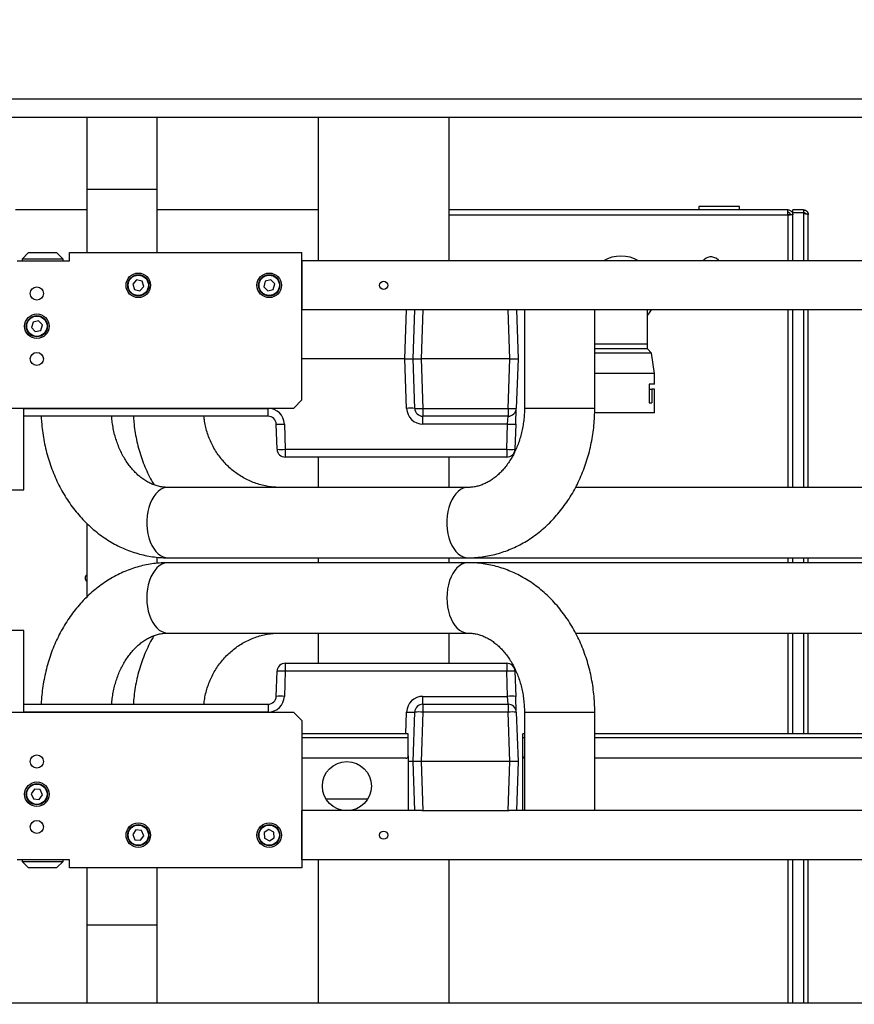
# Model space of a CAD drawing. Units: millimetres. Extents: x 20 to 410, y 10 to 287.
# Drawn here: x 307 to 324, y 225 to 245 of the extents above; entities that cross this region are included whole.
import ezdxf

# ---------------------------------------------------------------- set-up
doc = ezdxf.new("R2010")
doc.units = ezdxf.units.MM
doc.styles.add('SLDTEXTSTYLE0', font='TXT', dxfattribs={"width": 0.605})
doc.dimstyles.new('SLDDIMSTYLE0', dxfattribs={"dimtxt": 3.5, "dimasz": 3.302, "dimexe": 0, "dimexo": 0.0625, "dimgap": 0.875, "dimtad": 1, "dimdec": 3, "dimlfac": 30, "dimrnd": 1e-09, "dimzin": 12, "dimdsep": 46, "dimtxsty": 'SLDTEXTSTYLE0', "dimsah": 1, "dimcen": 0.09, "dimadec": 0, "dimazin": 3, "dimtfac": 1, "dimtdec": 3, "dimtofl": 0, "dimtmove": 0, "dimatfit": 3, "dimfxl": 1, "dimfrac": 2, "dimtolj": 1, "dimtzin": 12, "dimarcsym": 0})

# ---------------------------------------------------------------- blocks, each defined once
blk = doc.blocks.new('_D_1')
at = {"color": 7, "linetype": 'Continuous', "lineweight": 0}
for p, q in [((359.053, 244.19), (392.053, 244.19)), ((391.053, 194.12), (391.053, 244.19)), ((323.119, 194.12), (392.053, 194.12))]:
    blk.add_line(p, q, dxfattribs=at)
at = {"color": 7, "linetype": 'Continuous', "lineweight": 18}
for points in [[(391.053, 244.19), (390.545, 240.888), (391.561, 240.888)], [(391.053, 194.12), (391.561, 197.422), (390.545, 197.422)]]:
    blk.add_solid(points, dxfattribs=at)
at = {"color": 7, "linetype": 'Continuous', "lineweight": 18, "char_height": 3.5, "attachment_point": 1, "rotation": 90, "style": 'SLDTEXTSTYLE0'}
for s, insert in [('...1900', (386.541, 230.552)), ('1400', (386.541, 221.782)), ('running height', (386.541, 195.693))]:
    blk.add_mtext(s, dxfattribs=dict(at, insert=insert))

msp = doc.modelspace()

# ---------------------------------------------------------------- linework, layer by layer
at = {"color": 7, "linetype": 'Continuous', "lineweight": 25}
for p, q in [((284.519372, 243.525043), (354.526182, 243.525043)), ((354.526182, 243.139594), (284.519372, 243.139594)), ((308.736039, 243.139594), (308.736039, 241.679991)), ((310.169372, 241.679991), (310.169372, 243.139594)), ((313.452706, 243.139594), (313.452706, 240.22307)), ((316.119372, 240.22307), (316.119372, 243.139594)), ((308.736039, 241.679991), (308.736039, 240.389737)), ((310.169372, 240.389737), (310.169372, 241.679991)), ((321.202706, 241.326404), (321.202706, 241.259737)), ((322.036039, 241.326404), (321.202706, 241.326404)), ((322.036039, 241.259737), (322.036039, 241.326404)), ((308.736039, 241.259737), (307.286039, 241.259737)), ((313.452706, 241.259737), (310.169372, 241.259737)), ((323.019372, 241.259737), (316.119372, 241.259737)), ((323.019372, 241.159737), (323.019372, 241.259737)), ((323.019372, 241.154766), (323.023273, 241.159737)), ((323.023273, 241.159737), (323.065973, 241.159737)), ((323.119372, 241.159737), (323.069372, 241.159737)), ((323.119372, 241.209737), (323.119372, 241.259737)), ((323.336039, 241.259737), (323.119372, 241.259737)), ((323.119372, 241.209737), (323.336039, 241.209737)), ((323.119372, 241.204737), (323.336039, 241.204737)), ((323.119372, 240.22307), (323.119372, 241.204737)), ((323.336039, 241.259737), (323.336039, 241.209737)), ((323.336039, 241.204737), (323.336039, 241.186167)), ((323.374828, 241.192756), (323.336039, 241.186719)), ((323.436039, 240.22307), (323.436039, 241.159737)), ((307.544372, 240.38307), (307.419372, 240.25807)), ((308.000707, 240.38307), (307.544372, 240.38307)), ((307.569372, 240.389737), (307.569372, 240.38307)), ((307.569372, 240.389737), (308.102706, 240.389737)), ((308.127706, 240.38307), (308.000707, 240.38307)), ((308.102706, 240.38307), (308.102706, 240.389737)), ((308.252706, 240.25807), (308.127706, 240.38307)), ((308.386039, 240.22307), (308.386039, 240.389737)), ((308.386039, 240.389737), (313.119372, 240.389737)), ((313.119372, 237.389737), (313.119372, 240.389737)), ((307.319372, 240.22307), (308.386039, 240.22307)), ((307.419372, 240.25807), (307.419372, 240.22307)), ((308.071279, 240.25807), (307.419372, 240.25807)), ((308.252706, 240.25807), (308.071279, 240.25807)), ((308.252706, 240.22307), (308.252706, 240.25807)), ((348.919372, 240.22307), (313.119372, 240.22307)), ((313.119372, 240.22307), (313.119372, 239.22307)), ((321.583893, 240.254912), (321.615502, 240.22307)), ((309.752222, 239.833477), (309.673515, 239.748988)), ((309.673515, 239.748988), (309.707332, 239.63858)), ((309.864746, 239.80756), (309.752222, 239.833477)), ((309.819856, 239.612663), (309.898563, 239.697153)), ((309.898563, 239.697153), (309.864746, 239.80756)), ((312.371314, 239.804977), (312.341077, 239.693536)), ((312.341077, 239.693536), (312.422469, 239.611629)), ((312.482943, 239.834511), (312.371314, 239.804977)), ((312.564335, 239.752604), (312.482943, 239.834511)), ((312.534098, 239.641164), (312.564335, 239.752604)), ((309.707332, 239.63858), (309.819856, 239.612663)), ((312.422469, 239.611629), (312.534098, 239.641164)), ((315.561397, 239.22307), (313.119372, 239.22307)), ((315.382864, 238.22307), (315.417785, 239.22307)), ((315.58435, 239.22307), (315.549429, 238.22307)), ((315.58435, 239.22307), (315.561397, 239.22307)), ((317.321061, 239.22307), (315.58435, 239.22307)), ((317.355982, 238.22307), (317.321061, 239.22307)), ((317.344015, 239.22307), (317.321061, 239.22307)), ((351.619372, 239.22307), (317.344015, 239.22307)), ((353.952706, 239.22307), (317.344015, 239.22307)), ((317.487626, 239.22307), (317.522547, 238.22307)), ((317.652706, 239.22307), (317.652706, 237.22307)), ((319.086039, 237.22307), (319.086039, 239.22307)), ((320.161039, 238.526404), (320.161039, 239.22307)), ((323.119372, 235.606404), (323.119372, 239.22307)), ((323.436039, 235.606404), (323.436039, 239.22307)), ((307.641006, 238.974543), (307.606745, 238.864273)), ((307.753634, 239.000007), (307.641006, 238.974543)), ((307.832, 238.915201), (307.753634, 239.000007)), ((307.797738, 238.804931), (307.832, 238.915201)), ((307.606745, 238.864273), (307.685111, 238.779467)), ((307.685111, 238.779467), (307.797738, 238.804931)), ((320.161039, 238.426404), (320.161039, 238.526404)), ((320.161039, 238.426404), (319.086039, 238.426404)), ((320.244372, 238.34307), (319.086039, 238.34307)), ((320.244372, 238.34307), (320.161039, 238.426404)), ((320.302706, 237.926404), (320.244372, 238.34307)), ((315.216299, 238.22307), (313.119372, 238.22307)), ((315.216299, 238.22307), (315.382864, 238.22307)), ((315.251423, 237.217254), (315.216299, 238.22307)), ((315.382864, 238.22307), (315.549429, 238.22307)), ((315.417988, 237.217254), (315.382864, 238.22307)), ((315.549429, 238.22307), (315.584553, 237.217254)), ((317.355982, 238.22307), (315.549429, 238.22307)), ((317.320858, 237.217254), (317.355982, 238.22307)), ((317.355982, 238.22307), (317.522547, 238.22307)), ((317.522547, 238.22307), (317.487423, 237.217254)), ((320.302706, 237.926404), (319.086039, 237.926404)), ((320.302706, 237.709737), (320.302706, 237.926404)), ((320.302706, 237.709737), (320.196001, 237.709737)), ((320.196001, 237.709737), (320.196001, 237.326404)), ((320.196001, 237.609737), (320.248525, 237.609737)), ((320.248525, 237.609737), (320.248525, 237.326404)), ((320.302706, 237.609737), (320.248525, 237.609737)), ((320.302706, 237.126404), (320.302706, 237.609737)), ((313.119372, 237.389737), (312.952706, 237.22307)), ((320.196001, 237.326404), (320.248525, 237.326404)), ((299.952706, 237.22307), (312.952706, 237.22307)), ((307.452706, 235.556404), (307.452706, 237.22307)), ((312.429324, 237.056404), (312.429324, 237.217254)), ((315.584553, 237.217254), (317.320858, 237.217254)), ((315.584553, 237.217254), (315.584553, 237.056404)), ((317.320858, 237.217254), (317.320858, 237.056404)), ((317.476189, 236.895553), (317.487423, 237.217254)), ((320.302706, 237.126404), (319.079095, 237.126404)), ((312.429324, 237.056404), (307.452706, 237.056404)), ((312.613755, 236.38392), (312.595889, 236.895553)), ((312.762454, 236.895553), (312.780321, 236.38392)), ((317.320858, 237.056404), (315.584553, 237.056404)), ((315.584553, 236.895553), (315.584553, 237.056404)), ((317.309624, 236.895553), (315.584553, 236.895553)), ((317.291758, 236.38392), (317.309624, 236.895553)), ((317.309624, 236.895553), (317.320858, 237.056404)), ((317.476189, 236.895553), (317.458323, 236.38392)), ((312.780321, 236.38392), (317.291758, 236.38392)), ((312.780321, 236.38392), (312.780321, 236.22307)), ((317.291758, 236.38392), (317.291758, 236.22307)), ((317.291758, 236.22307), (312.780321, 236.22307)), ((313.452706, 236.22307), (313.452706, 235.606404)), ((316.119372, 235.606404), (316.119372, 236.22307)), ((305.452706, 235.556404), (307.452706, 235.556404)), ((316.50081, 235.606404), (310.387943, 235.606404)), ((331.552706, 235.606404), (318.694469, 235.606404)), ((308.736039, 234.873432), (308.736039, 233.372962)), ((310.169372, 234.061396), (310.169372, 234.185121)), ((310.387943, 234.17307), (316.50081, 234.17307)), ((316.50081, 234.07307), (310.387943, 234.07307)), ((313.452706, 234.17307), (313.452706, 234.07307)), ((316.119372, 234.07307), (316.119372, 234.17307)), ((316.50081, 234.17307), (331.552706, 234.17307)), ((331.552706, 234.07307), (316.50081, 234.07307)), ((323.119372, 234.07307), (323.119372, 234.17307)), ((323.436039, 234.07307), (323.436039, 234.17307)), ((307.452706, 232.689737), (305.452706, 232.689737)), ((307.452706, 231.02307), (307.452706, 232.689737)), ((310.387943, 232.639737), (316.50081, 232.639737)), ((313.452706, 232.639737), (313.452706, 232.02307)), ((316.119372, 232.02307), (316.119372, 232.639737)), ((318.69498, 232.639737), (331.552706, 232.639737)), ((323.119372, 230.589737), (323.119372, 232.639737)), ((323.436039, 230.589737), (323.436039, 232.639737)), ((312.595889, 231.350587), (312.613755, 231.86222)), ((312.780321, 231.86222), (312.762454, 231.350587)), ((312.780321, 232.02307), (312.780321, 231.86222)), ((312.780321, 232.02307), (317.291758, 232.02307)), ((317.291758, 231.86222), (312.780321, 231.86222)), ((317.291758, 232.02307), (317.291758, 231.86222)), ((317.309624, 231.350587), (317.291758, 231.86222)), ((317.458323, 231.86222), (317.476189, 231.350587)), ((315.584553, 231.189737), (315.584553, 231.350587)), ((315.584553, 231.350587), (317.309624, 231.350587)), ((317.320858, 231.189737), (317.309624, 231.350587)), ((317.487423, 231.028887), (317.476189, 231.350587)), ((307.452706, 231.189737), (312.429324, 231.189737)), ((312.429324, 231.189737), (312.429324, 231.028887)), ((315.584553, 231.189737), (317.320858, 231.189737)), ((315.584553, 231.189737), (315.584553, 231.028887)), ((317.320858, 231.189737), (317.320858, 231.028887)), ((312.952706, 231.02307), (299.952706, 231.02307)), ((312.952706, 231.02307), (313.119372, 230.856404)), ((313.119372, 230.856404), (313.119372, 227.856404)), ((315.382864, 230.02307), (315.417988, 231.028887)), ((315.584553, 231.028887), (315.549429, 230.02307)), ((317.320858, 231.028887), (315.584553, 231.028887)), ((317.355982, 230.02307), (317.320858, 231.028887)), ((317.487423, 231.028887), (317.522547, 230.02307)), ((317.652706, 231.02307), (317.652706, 229.02307)), ((319.086039, 229.02307), (319.086039, 231.02307)), ((315.286039, 230.589737), (313.119372, 230.589737)), ((315.286039, 230.506404), (315.286039, 230.589737)), ((315.286039, 230.139737), (315.286039, 230.506404)), ((317.652706, 230.589737), (317.619372, 230.589737)), ((317.619372, 230.506404), (317.619372, 230.589737)), ((317.619372, 230.139737), (317.619372, 230.506404)), ((331.552706, 230.589737), (319.086039, 230.589737)), ((315.236039, 230.089737), (313.119372, 230.089737)), ((315.286039, 230.139737), (315.286039, 229.02307)), ((317.619372, 229.02307), (317.619372, 230.139737)), ((331.552706, 230.089737), (319.086039, 230.089737)), ((315.382864, 230.02307), (315.286039, 230.02307)), ((315.549429, 230.02307), (315.382864, 230.02307)), ((315.417785, 229.02307), (315.382864, 230.02307)), ((317.355982, 230.02307), (315.549429, 230.02307)), ((315.549429, 230.02307), (315.58435, 229.02307)), ((317.321061, 229.02307), (317.355982, 230.02307)), ((317.522547, 230.02307), (317.355982, 230.02307)), ((317.522547, 230.02307), (317.487626, 229.02307)), ((307.670693, 229.461111), (307.604353, 229.3666)), ((307.785712, 229.450915), (307.670693, 229.461111)), ((307.604353, 229.3666), (307.653033, 229.261892)), ((307.653033, 229.261892), (307.768052, 229.251696)), ((307.768052, 229.251696), (307.834391, 229.346207)), ((307.834391, 229.346207), (307.785712, 229.450915)), ((314.458992, 229.256404), (313.613086, 229.256404)), ((315.561397, 229.02307), (313.119372, 229.02307)), ((313.119372, 228.02307), (313.119372, 229.02307)), ((315.561397, 229.02307), (315.58435, 229.02307)), ((315.58435, 229.02307), (317.321061, 229.02307)), ((317.321061, 229.02307), (317.344015, 229.02307)), ((351.619372, 229.02307), (317.344015, 229.02307)), ((353.952706, 229.02307), (317.344015, 229.02307)), ((309.738871, 228.628467), (309.671179, 228.53492)), ((309.671179, 228.53492), (309.718347, 228.429523)), ((309.853731, 228.616618), (309.738871, 228.628467)), ((309.833207, 228.417673), (309.900899, 228.511221)), ((309.900899, 228.511221), (309.853731, 228.616618)), ((312.446688, 228.638383), (312.349833, 228.575515)), ((312.349833, 228.575515), (312.355851, 228.460202)), ((312.355851, 228.460202), (312.458724, 228.407757)), ((312.549561, 228.585939), (312.446688, 228.638383)), ((312.458724, 228.407757), (312.555579, 228.470625)), ((312.555579, 228.470625), (312.549561, 228.585939)), ((309.718347, 228.429523), (309.833207, 228.417673)), ((308.386039, 228.02307), (307.319372, 228.02307)), ((307.419372, 228.02307), (307.419372, 227.98807)), ((307.419372, 227.98807), (307.544372, 227.86307)), ((307.419372, 227.98807), (308.252706, 227.98807)), ((307.544372, 227.86307), (308.127706, 227.86307)), ((307.569372, 227.86307), (307.569372, 227.856404)), ((307.925758, 227.856404), (307.569372, 227.856404)), ((308.102706, 227.856404), (307.925758, 227.856404)), ((308.102706, 227.856404), (308.102706, 227.86307)), ((308.127706, 227.86307), (308.252706, 227.98807)), ((308.252706, 227.98807), (308.252706, 228.02307)), ((308.386039, 227.856404), (308.386039, 228.02307)), ((313.119372, 227.856404), (308.386039, 227.856404)), ((308.736039, 227.856404), (308.736039, 226.689483)), ((310.169372, 225.106547), (310.169372, 227.856404)), ((348.919372, 228.02307), (313.119372, 228.02307)), ((313.452706, 228.02307), (313.452706, 225.106547)), ((316.119372, 225.106547), (316.119372, 228.02307)), ((323.119372, 225.106547), (323.119372, 228.02307)), ((323.436039, 225.106547), (323.436039, 228.02307)), ((308.735956, 226.689483), (308.735956, 225.106547)), ((309.780545, 226.689483), (308.735956, 226.689483)), ((310.169289, 226.689483), (309.780545, 226.689483)), ((310.169289, 225.106547), (310.169289, 226.689483)), ((258.37923, 225.106547), (328.386039, 225.106547))]:
    msp.add_line(p, q, dxfattribs=at)
at = {"color": 8, "linetype": 'Continuous', "lineweight": 25}
for p, q in [((308.736039, 241.679991), (309.452706, 241.679991)), ((309.452706, 241.679991), (310.169372, 241.679991)), ((316.119372, 241.159737), (323.019372, 241.159737)), ((323.019372, 241.159737), (323.019372, 240.22307)), ((323.336039, 241.186167), (323.336039, 240.22307)), ((315.216299, 238.22307), (315.25122, 239.22307)), ((323.019372, 239.22307), (323.019372, 235.606404)), ((323.336039, 239.22307), (323.336039, 235.606404)), ((320.161039, 238.526404), (319.086039, 238.526404)), ((307.452706, 237.217254), (312.429324, 237.217254)), ((317.652706, 237.22307), (319.086039, 237.22307)), ((323.019372, 234.17307), (323.019372, 234.07307)), ((323.336039, 234.17307), (323.336039, 234.07307)), ((323.019372, 232.639737), (323.019372, 230.589737)), ((323.336039, 232.639737), (323.336039, 230.589737)), ((312.429324, 231.028887), (307.452706, 231.028887)), ((315.236087, 230.589737), (315.251423, 231.028887)), ((317.94015, 231.02307), (317.652706, 231.02307)), ((319.086039, 231.02307), (317.94015, 231.02307)), ((315.286039, 230.506404), (313.119372, 230.506404)), ((317.652706, 230.506404), (317.619372, 230.506404)), ((331.552706, 230.506404), (319.086039, 230.506404)), ((323.019372, 228.02307), (323.019372, 225.106547)), ((323.336039, 228.02307), (323.336039, 225.106547))]:
    msp.add_line(p, q, dxfattribs=at)
at = {"color": 7, "linetype": 'Continuous', "lineweight": 25, "flags": 128}
for points in [[(321.482333, 240.22307), (321.442742, 240.226031), (321.423078, 240.22307)], [(320.161039, 239.111176), (320.200397, 239.15944), (320.242851, 239.22307)]]:
    msp.add_lwpolyline(points, dxfattribs=at)
at = {"color": 8, "linetype": 'Continuous', "lineweight": 25, "flags": 128}
for points in [[(310.387943, 235.606404), (310.346728, 235.603092), (310.292432, 235.588435), (310.239705, 235.562306), (310.189411, 235.525133), (310.142378, 235.477527), (310.099377, 235.420269), (310.061113, 235.354301), (310.028217, 235.280704), (310.001227, 235.200687), (309.980587, 235.115564), (309.966636, 235.026734), (309.959603, 234.935654), (309.959603, 234.84382), (309.966636, 234.75274), (309.980587, 234.663909), (310.001227, 234.578787), (310.028217, 234.49877), (310.061113, 234.425173), (310.099377, 234.359204), (310.142378, 234.301947), (310.189411, 234.254341), (310.239705, 234.217168), (310.292432, 234.191039), (310.346728, 234.176382), (310.387943, 234.17307)], [(316.499778, 235.606401), (316.459595, 235.603092), (316.405299, 235.588435), (316.352572, 235.562306), (316.302278, 235.525133), (316.255245, 235.477527), (316.212244, 235.420269), (316.17398, 235.354301), (316.141084, 235.280704), (316.114094, 235.200687), (316.093454, 235.115564), (316.079503, 235.026734), (316.07247, 234.935654), (316.07247, 234.84382), (316.079503, 234.75274), (316.093454, 234.663909), (316.114094, 234.578787), (316.141084, 234.49877), (316.17398, 234.425173), (316.212244, 234.359204), (316.255245, 234.301947), (316.302278, 234.254341), (316.352572, 234.217168), (316.405299, 234.191039), (316.459595, 234.176382), (316.500808, 234.17307)], [(310.387943, 234.07307), (310.374186, 234.072702), (310.319439, 234.063884), (310.265818, 234.043449), (310.214201, 234.011733), (310.165438, 233.969256), (310.120327, 233.916716), (310.079612, 233.854976), (310.043958, 233.785049), (310.013954, 233.708084), (309.99009, 233.625345), (309.972758, 233.538189), (309.962245, 233.448049), (309.958721, 233.356404)], [(316.50084, 234.07307), (316.487053, 234.072702), (316.432307, 234.063884), (316.378685, 234.043449), (316.327068, 234.011733), (316.278305, 233.969256), (316.233194, 233.916716), (316.192479, 233.854976), (316.156825, 233.785049), (316.126821, 233.708084), (316.102957, 233.625345), (316.085625, 233.538189), (316.075112, 233.448049), (316.071588, 233.356404)], [(309.958721, 233.356404), (309.962245, 233.264758), (309.972758, 233.174618), (309.99009, 233.087462), (310.013954, 233.004723), (310.043958, 232.927758), (310.079612, 232.857831), (310.120327, 232.796091), (310.165438, 232.743551), (310.214201, 232.701075), (310.265818, 232.669358), (310.319439, 232.648923), (310.374186, 232.640105), (310.387943, 232.639737)], [(316.071588, 233.356404), (316.075112, 233.264758), (316.085625, 233.174618), (316.102957, 233.087462), (316.126821, 233.004723), (316.156825, 232.927758), (316.192479, 232.857831), (316.233194, 232.796091), (316.278305, 232.743551), (316.327068, 232.701075), (316.378685, 232.669358), (316.432307, 232.648923), (316.487053, 232.640105), (316.500747, 232.639737)]]:
    msp.add_lwpolyline(points, dxfattribs=at)
at = {"color": 7, "linetype": 'Continuous', "lineweight": 25}
for centre, radius in [((309.786039, 239.72307), 0.25), ((309.786039, 239.72307), 0.216667), ((309.786039, 239.72307), 0.206667), ((312.452706, 239.72307), 0.25), ((312.452706, 239.72307), 0.216667), ((312.452706, 239.72307), 0.206667), ((307.719372, 239.556404), 0.133333), ((314.786039, 239.72307), 0.083333), ((307.719372, 238.889737), 0.25), ((307.719372, 238.889737), 0.216667), ((307.719372, 238.889737), 0.206667), ((307.719372, 238.22307), 0.133333), ((307.719372, 230.02307), 0.133333), ((314.036039, 229.52307), 0.5), ((307.719372, 229.356404), 0.25), ((307.719372, 229.356404), 0.216667), ((307.719372, 229.356404), 0.206667), ((307.719372, 228.689737), 0.133333), ((309.786039, 228.52307), 0.25), ((309.786039, 228.52307), 0.216667), ((309.786039, 228.52307), 0.206667), ((312.452706, 228.52307), 0.25), ((312.452706, 228.52307), 0.216667), ((312.452706, 228.52307), 0.206667), ((314.786039, 228.52307), 0.083333)]:
    msp.add_circle(centre, radius, dxfattribs=at)
for centre, radius, start, end in [((319.619372, 239.59307), 0.725, 60.3386476, 119.6613524), ((321.452706, 240.09307), 0.208333, 50.9721672, 141.3911723), ((312.429324, 236.88392), 0.333333, 2, 90), ((315.334705, 236.022392), 1.197761, 86.0128986, 93.9871014), ((315.584553, 237.228887), 0.333333, 182, 270), ((315.501271, 238.412115), 1.197761, 266.0128986, 273.9871014), ((315.584553, 237.22307), 0.166667, 182, 270), ((317.404141, 238.412115), 1.197761, 266.0128986, 273.9871014), ((317.320858, 237.22307), 0.166667, 270, 358), ((312.429324, 236.889737), 0.166667, 2, 90), ((312.679171, 238.090415), 1.197761, 266.0128986, 273.9871014), ((317.392907, 238.090415), 1.197761, 266.0128986, 273.9871014), ((312.697038, 237.578782), 1.197761, 266.0128986, 273.9871014), ((312.780321, 236.389737), 0.166667, 182, 270), ((317.37504, 237.578782), 1.197761, 266.0128986, 273.9871014), ((317.291758, 236.389737), 0.166667, 270, 358), ((308.786039, 233.759737), 0.083333, 126.8698976, 233.1301024), ((312.780321, 231.856404), 0.166667, 90, 178), ((312.697038, 230.667358), 1.197761, 86.0128986, 93.9871014), ((317.291758, 231.856404), 0.166667, 2, 90), ((317.37504, 230.667358), 1.197761, 86.0128986, 93.9871014), ((312.429324, 231.36222), 0.333333, 270, 358), ((312.429324, 231.356404), 0.166667, 270, 358), ((312.679171, 230.155725), 1.197761, 86.0128986, 93.9871014), ((315.584553, 231.017254), 0.333333, 90, 178), ((317.392907, 230.155725), 1.197761, 86.0128986, 93.9871014), ((315.584553, 231.02307), 0.166667, 90, 178), ((317.320858, 231.02307), 0.166667, 2, 90), ((315.334705, 232.223749), 1.197761, 266.0128986, 273.9871014), ((315.501271, 229.834025), 1.197761, 86.0128986, 93.9871014), ((317.404141, 229.834025), 1.197761, 86.0128986, 93.9871014), ((315.236039, 230.139737), 0.05, 270, 0), ((317.669372, 230.139737), 0.05, 180, 250.5287794)]:
    msp.add_arc(centre, radius, start, end, dxfattribs=at)
for points, knots in [([(323.019372, 241.259737), (323.030615, 241.258631), (323.0531, 241.256421), (323.083067, 241.23918), (323.105682, 241.213805), (323.117665, 241.185688), (323.118887, 241.167109), (323.119372, 241.159737)], [0, 0, 0, 0, 0.214693868, 0.429387737, 0.644081603, 0.858775463, 1, 1, 1, 1]), ([(323.069372, 241.159737), (323.06882, 241.165358), (323.067714, 241.1766), (323.059094, 241.191584), (323.046406, 241.202892), (323.032348, 241.208883), (323.023058, 241.209494), (323.019372, 241.209737)], [0, 0, 0, 0, 0.214693831, 0.429387662, 0.644081504, 0.858775368, 1, 1, 1, 1]), ([(323.119372, 241.159713), (323.118267, 241.159714), (323.116056, 241.159714), (323.098815, 241.159718), (323.07344, 241.159724), (323.045323, 241.159731), (323.026744, 241.159735), (323.019372, 241.159737)], [0, 0, 0, 0, 0.214693854, 0.429387707, 0.644081563, 0.858775425, 1, 1, 1, 1]), ([(323.336039, 241.259737), (323.341659, 241.259462), (323.353063, 241.258905), (323.369599, 241.254422), (323.385303, 241.247331), (323.399433, 241.237704), (323.411833, 241.225718), (323.421916, 241.211918), (323.429583, 241.196465), (323.433778, 241.182256), (323.435741, 241.169866), (323.435939, 241.163125), (323.436039, 241.159737)], [0, 0, 0, 0, 0.107335537, 0.217783475, 0.325123455, 0.435576234, 0.542916224, 0.653369015, 0.76070896, 0.871161704, 0.935260057, 1, 1, 1, 1]), ([(323.336039, 241.209737), (323.338965, 241.209588), (323.344901, 241.209286), (323.353489, 241.206858), (323.361597, 241.203022), (323.368839, 241.197835), (323.375055, 241.191378), (323.379724, 241.184698), (323.381654, 241.179908), (323.382458, 241.177912)], [0, 0, 0, 0, 0.146601438, 0.297456904, 0.444058338, 0.594913788, 0.741467246, 0.892270404, 1, 1, 1, 1]), ([(323.436039, 241.159737), (323.436, 241.160093), (323.435923, 241.160805), (323.435297, 241.161872), (323.434466, 241.162762), (323.433383, 241.163651), (323.432321, 241.164363), (323.430752, 241.165252), (323.429305, 241.165964), (323.427263, 241.166853), (323.42499, 241.167743), (323.422419, 241.168633), (323.419632, 241.169522), (323.417233, 241.170234), (323.414032, 241.171123), (323.411313, 241.171835), (323.407727, 241.172724), (323.404712, 241.173436), (323.400773, 241.174326), (323.397489, 241.175037), (323.393233, 241.175927), (323.388829, 241.176816), (323.384249, 241.177706), (323.379551, 241.178595), (323.375702, 241.179307), (323.370795, 241.180197), (323.366796, 241.180908), (323.361724, 241.181798), (323.357612, 241.182509), (323.352421, 241.183399), (323.348233, 241.184111), (323.342424, 241.185092), (323.338703, 241.185718), (323.336039, 241.186167)], [0, 0, 0, 0, 0.040392707, 0.080785415, 0.121178123, 0.141367061, 0.181759768, 0.201948707, 0.242341414, 0.262530353, 0.30292306, 0.343315767, 0.363504706, 0.403897413, 0.424086352, 0.464479059, 0.484667998, 0.525060705, 0.545249643, 0.585642351, 0.605831289, 0.646223997, 0.686616704, 0.706805643, 0.74719835, 0.767387288, 0.807779996, 0.827968934, 0.868361642, 0.88855058, 0.928943288, 0.949132226, 1, 1, 1, 1]), ([(316.50081, 234.17307), (316.533356, 234.173498), (316.616765, 234.174594), (316.750764, 234.185559), (316.902044, 234.207874), (317.051802, 234.240702), (317.199564, 234.283725), (317.344867, 234.336862), (317.48725, 234.399942), (317.626255, 234.472789), (317.761426, 234.555193), (317.892306, 234.646916), (318.018442, 234.747685), (318.139387, 234.857186), (318.254702, 234.975068), (318.363962, 235.100937), (318.466759, 235.23436), (318.562711, 235.374866), (318.651462, 235.521952), (318.732687, 235.675083), (318.806091, 235.833703), (318.871417, 235.997236), (318.928437, 236.165091), (318.976963, 236.336668), (319.016819, 236.511359), (319.047932, 236.688553), (319.069987, 236.867634), (319.083568, 237.046027), (319.085224, 237.164705), (319.086039, 237.22307)], [0, 0, 0, 0, 0.0232847922, 0.0596749774, 0.0960626558, 0.1324776309, 0.1689512254, 0.2055122921, 0.2421862153, 0.2789940425, 0.3159518003, 0.3530700463, 0.3903537066, 0.4278022287, 0.4654100509, 0.503167357, 0.5410610454, 0.5790758214, 0.6171953035, 0.6554030482, 0.6936834124, 0.7320222097, 0.7704071427, 0.8088280233, 0.8472768098, 0.8857474974, 0.9242359008, 0.9627393609, 1, 1, 1, 1]), ([(317.652706, 237.22307), (317.652528, 237.202349), (317.651984, 237.138926), (317.645653, 237.033034), (317.630972, 236.906543), (317.608949, 236.782248), (317.579927, 236.661005), (317.544162, 236.543616), (317.502018, 236.430849), (317.453903, 236.323415), (317.400283, 236.221966), (317.341661, 236.127076), (317.278568, 236.039239), (317.211541, 235.95886), (317.14111, 235.886256), (317.067764, 235.821656), (316.991926, 235.765211), (316.913921, 235.717011), (316.833941, 235.67714), (316.752029, 235.645646), (316.668098, 235.622945), (316.584145, 235.608939), (316.52818, 235.607236), (316.50081, 235.606404)], [0, 0, 0, 0, 0.02290384, 0.070104761, 0.117292004, 0.164449855, 0.211575863, 0.258672224, 0.30574771, 0.352814465, 0.399896843, 0.447033379, 0.494279498, 0.541711527, 0.58943133, 0.637571437, 0.686300295, 0.735826516, 0.786399297, 0.838298324, 0.891798641, 0.947083884, 1, 1, 1, 1]), ([(307.807578, 237.056404), (307.809326, 237.01746), (307.81378, 236.918209), (307.831181, 236.759577), (307.858514, 236.581152), (307.895116, 236.40488), (307.940428, 236.231342), (307.994452, 236.061155), (308.057004, 235.894925), (308.12791, 235.733259), (308.206951, 235.576752), (308.293875, 235.425997), (308.388393, 235.281571), (308.490175, 235.144034), (308.598853, 235.013926), (308.714019, 234.891758), (308.835228, 234.778003), (308.962002, 234.673099), (309.093834, 234.577432), (309.230197, 234.491341), (309.370547, 234.415113), (309.514331, 234.348985), (309.660992, 234.293135), (309.80998, 234.247718), (309.960747, 234.212765), (310.112756, 234.188564), (310.255349, 234.175221), (310.347168, 234.173732), (310.387943, 234.17307)], [0, 0, 0, 0, 0.025810268, 0.065778516, 0.105759225, 0.145751103, 0.185751674, 0.225756863, 0.265760616, 0.305754564, 0.345727789, 0.385666706, 0.425555142, 0.465374631, 0.505104979, 0.544725101, 0.584214098, 0.623552522, 0.662723705, 0.701715027, 0.740519003, 0.779134063, 0.817564959, 0.855822794, 0.893924682, 0.931893107, 0.969755044, 1, 1, 1, 1]), ([(310.387943, 235.606404), (310.376476, 235.606559), (310.334834, 235.607125), (310.263237, 235.614702), (310.173553, 235.634274), (310.085422, 235.664085), (309.999692, 235.703423), (309.916805, 235.751788), (309.837001, 235.808768), (309.760499, 235.874054), (309.687579, 235.947366), (309.618594, 236.028402), (309.553949, 236.11681), (309.494087, 236.212168), (309.439457, 236.313986), (309.390503, 236.421697), (309.347627, 236.534667), (309.311259, 236.652205), (309.281524, 236.773531), (309.259452, 236.897949), (309.246681, 236.992614), (309.243684, 237.045814), (309.243087, 237.056404)], [0, 0, 0, 0, 0.023627804, 0.085804556, 0.147305433, 0.20713625, 0.264962459, 0.320917422, 0.375323755, 0.428526067, 0.480826394, 0.532469377, 0.583645609, 0.634499953, 0.68514018, 0.735644544, 0.786068051, 0.836447565, 0.886805506, 0.937150846, 0.987490326, 1, 1, 1, 1]), ([(309.687001, 237.056404), (309.689137, 237.016483), (309.694475, 236.916779), (309.714849, 236.75827), (309.746525, 236.581535), (309.788754, 236.407037), (309.840918, 236.235377), (309.902827, 236.067072), (309.974773, 235.903035), (310.042612, 235.766514), (310.089933, 235.686971), (310.10678, 235.658652)], [0, 0, 0, 0, 0.081250348, 0.202929278, 0.324605413, 0.446273935, 0.567930068, 0.689569126, 0.811186555, 0.93277799, 1, 1, 1, 1]), ([(312.676064, 235.606404), (312.65788, 235.606605), (312.597711, 235.60727), (312.495715, 235.615538), (312.371121, 235.635736), (312.248492, 235.666404), (312.128658, 235.707177), (312.01241, 235.757823), (311.900516, 235.817987), (311.793707, 235.887265), (311.692678, 235.96519), (311.598081, 236.051239), (311.510521, 236.14484), (311.430556, 236.245375), (311.358692, 236.352181), (311.295373, 236.464562), (311.241023, 236.581788), (311.195874, 236.703089), (311.160596, 236.827727), (311.135829, 236.945727), (311.12753, 237.02257), (311.123876, 237.056404)], [0, 0, 0, 0, 0.024002751, 0.079424703, 0.134850188, 0.190246617, 0.24559492, 0.300878331, 0.35608301, 0.411198428, 0.466217506, 0.521136543, 0.575954974, 0.630675021, 0.685301272, 0.739840259, 0.794300053, 0.8486899, 0.903019921, 0.957300867, 1, 1, 1, 1]), ([(310.387943, 234.07307), (310.355398, 234.072642), (310.271989, 234.071546), (310.13799, 234.060581), (309.98671, 234.038267), (309.836951, 234.005438), (309.68919, 233.962415), (309.543887, 233.909278), (309.401504, 233.846198), (309.262499, 233.773352), (309.127328, 233.690948), (308.996448, 233.599224), (308.870311, 233.498456), (308.749366, 233.388954), (308.634052, 233.271073), (308.524792, 233.145203), (308.421995, 233.01178), (308.326042, 232.871274), (308.237291, 232.724189), (308.156067, 232.571058), (308.082663, 232.412438), (308.017337, 232.248905), (307.96032, 232.08105), (307.911781, 231.909473), (307.871972, 231.73478), (307.840684, 231.557595), (307.819281, 231.37848), (307.808259, 231.255579), (307.8068, 231.192516), (307.806735, 231.189737)], [0, 0, 0, 0, 0.0241414632, 0.0618704802, 0.0995968981, 0.137351617, 0.1751671119, 0.2130732972, 0.2510964911, 0.2892585156, 0.3275759867, 0.3660598505, 0.4047152144, 0.4435415055, 0.4825329576, 0.5216793931, 0.5609672287, 0.6003806067, 0.6399025432, 0.6795159894, 0.7192047269, 0.7589540474, 0.7987512009, 0.8385856246, 0.8784489808, 0.918335044, 0.9582394746, 0.998159516, 1, 1, 1, 1]), ([(319.086039, 231.02307), (319.085748, 231.057311), (319.084944, 231.151904), (319.076372, 231.306666), (319.057822, 231.486578), (319.030173, 231.664984), (318.993656, 231.841261), (318.948321, 232.014799), (318.894303, 232.184986), (318.83175, 232.351215), (318.760844, 232.512882), (318.681803, 232.669388), (318.594879, 232.820143), (318.500361, 232.96457), (318.398578, 233.102106), (318.2899, 233.232214), (318.174735, 233.354383), (318.053526, 233.468137), (317.926752, 233.573042), (317.794919, 233.668709), (317.658556, 233.7548), (317.518207, 233.831027), (317.374423, 233.897156), (317.227761, 233.953006), (317.078774, 233.998423), (316.928006, 234.033375), (316.775997, 234.057576), (316.633404, 234.07092), (316.541585, 234.072409), (316.50081, 234.07307)], [0, 0, 0, 0, 0.02186171, 0.060394723, 0.098944068, 0.137505432, 0.176077569, 0.21465809, 0.253243066, 0.291826656, 0.33040079, 0.368954935, 0.407475991, 0.445948358, 0.484354226, 0.522674118, 0.560887696, 0.598974804, 0.636916686, 0.674697262, 0.712304363, 0.74973077, 0.786974967, 0.824041537, 0.860941191, 0.897690434, 0.934310952, 0.970828762, 1, 1, 1, 1]), ([(309.242943, 231.189737), (309.243357, 231.197463), (309.24605, 231.247763), (309.258215, 231.339545), (309.279689, 231.463906), (309.308858, 231.585132), (309.344583, 231.702525), (309.386738, 231.815291), (309.43485, 231.922725), (309.488471, 232.024174), (309.547092, 232.119064), (309.610186, 232.206902), (309.677212, 232.287281), (309.747644, 232.359884), (309.82099, 232.424485), (309.896828, 232.48093), (309.974833, 232.52913), (310.054813, 232.569), (310.136725, 232.600494), (310.220656, 232.623195), (310.304608, 232.637201), (310.360574, 232.638904), (310.387943, 232.639737)], [0, 0, 0, 0, 0.009125124, 0.05940676, 0.109657076, 0.159873461, 0.210058255, 0.260220805, 0.310374052, 0.360543945, 0.410771549, 0.461115921, 0.511658395, 0.562507514, 0.6138045, 0.665728844, 0.718502841, 0.772392028, 0.827694432, 0.884703132, 0.943613809, 1, 1, 1, 1]), ([(310.105084, 232.586786), (310.103938, 232.584951), (310.071277, 232.532656), (310.015264, 232.424839), (309.938121, 232.263564), (309.871472, 232.097329), (309.814228, 231.927528), (309.767021, 231.754524), (309.729625, 231.578989), (309.703314, 231.401465), (309.689274, 231.271435), (309.686936, 231.20068), (309.686574, 231.189737)], [0, 0, 0, 0, 0.004420538, 0.125959405, 0.247539716, 0.369158934, 0.49081409, 0.612501834, 0.734218479, 0.855960049, 0.977722322, 1, 1, 1, 1]), ([(311.123695, 231.189737), (311.124158, 231.196484), (311.12758, 231.246324), (311.143568, 231.338253), (311.172133, 231.464403), (311.211291, 231.587616), (311.259596, 231.707217), (311.317059, 231.822421), (311.38323, 231.932503), (311.457714, 232.036763), (311.540038, 232.134539), (311.629689, 232.225206), (311.726107, 232.308181), (311.828688, 232.382926), (311.936791, 232.448951), (312.049735, 232.505818), (312.166806, 232.553143), (312.287258, 232.590594), (312.410319, 232.617927), (312.533017, 232.634567), (312.621897, 232.63949), (312.668872, 232.639704), (312.676064, 232.639737)], [0, 0, 0, 0, 0.008485478, 0.062683148, 0.116892248, 0.171124748, 0.225392537, 0.279707301, 0.334080359, 0.388522445, 0.443043427, 0.497651972, 0.552355148, 0.607157992, 0.662063065, 0.717070029, 0.772175296, 0.827371802, 0.882648954, 0.937992808, 0.990506027, 1, 1, 1, 1]), ([(316.50081, 232.639737), (316.512277, 232.639581), (316.55392, 232.639015), (316.625517, 232.631438), (316.715201, 232.611867), (316.803332, 232.582055), (316.889062, 232.542718), (316.971949, 232.494352), (317.051753, 232.437373), (317.128255, 232.372086), (317.201175, 232.298774), (317.27016, 232.217738), (317.334804, 232.129331), (317.394666, 232.033972), (317.449296, 231.932155), (317.498252, 231.824444), (317.541119, 231.711473), (317.577523, 231.593939), (317.607125, 231.472596), (317.629692, 231.348241), (317.644884, 231.22171), (317.651835, 231.112946), (317.652477, 231.046641), (317.652706, 231.02307)], [0, 0, 0, 0, 0.022173513, 0.080523286, 0.138238785, 0.194387016, 0.248654022, 0.301164957, 0.35222258, 0.402150291, 0.451231533, 0.499695891, 0.547722226, 0.595446486, 0.642969808, 0.690365628, 0.737685569, 0.784964224, 0.832222634, 0.879469219, 0.926710304, 0.973946246, 1, 1, 1, 1])]:
    msp.add_open_spline(points, degree=3, knots=knots, dxfattribs=at)

# ---------------------------------------------------------------- dimensions: what is measured, and where the dimension line sits
at = {"color": 7, "linetype": 'Continuous', "lineweight": 18}
dim = msp.add_linear_dim(base=(391.052706, 244.189737), p1=(323.119372, 194.119737), p2=(359.052706, 244.189737), angle=90, text='running height <>...1900', dimstyle='SLDDIMSTYLE0', dxfattribs=at)
dim.commit()
dim.dimension.update_dxf_attribs({"geometry": '_D_1', "text_midpoint": (391.052706, 219.154737), "dimtype": 160})

doc.saveas('drawing.dxf')
